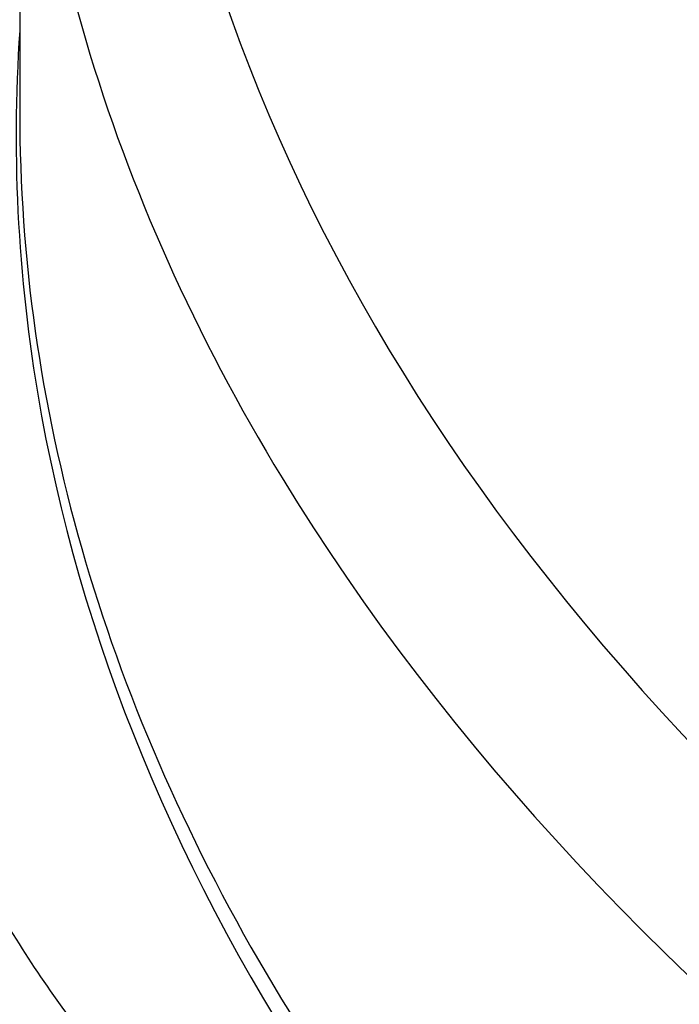
# Model space of a CAD drawing. Units: millimetres. Extents: x 0 to 420, y 0 to 297.
# Drawn here: x 299 to 300, y 147 to 149 of the extents above; entities that cross this region are included whole.
import ezdxf

# ---------------------------------------------------------------- set-up
doc = ezdxf.new("R2010")
doc.units = ezdxf.units.MM
doc.layers.add('Default', color=7, linetype='Continuous')
doc.layers.add('ROTERRA_2450_VME', color=7, linetype='Continuous')

# ---------------------------------------------------------------- blocks, each defined once
blk = doc.blocks.new('SE7')
at = {"layer": 'ROTERRA_2450_VME', "color": 7, "linetype": 'Continuous'}
blk.add_line((298.5997, 149.5197), (298.5997, 148.6418), dxfattribs=at)
for centre, major_axis, start_param, end_param in [((306.3997, 149.683), (7.6, 0), 2.633381, 6.283185), ((306.3997, 149.683), (6.6956, 0), 3.034545, 4.438102), ((306.3997, 149.5197), (-7.8, 0), 0, 0.337974), ((306.3997, 148.602), (7.806, 0), 3.102349, 3.246458), ((306.3997, 148.6418), (-7.8, 0), 0, 0.327394), ((306.3997, 148.602), (7.806, 0), 3.246458, 3.79518), ((306.3997, 149.5197), (-7.8, 0), 0.337974, 2.803555), ((306.3997, 148.6418), (-7.8, 0), 0.327394, 0.653588)]:
    blk.add_ellipse(centre, major_axis=major_axis, ratio=0.57735, start_param=start_param, end_param=end_param, dxfattribs=at)
for points, knots in [([(298.3578, 148.1769), (298.3473, 148.0904), (298.346, 148.0048), (298.3608, 147.835), (298.3769, 147.7508), (298.4262, 147.5828), (298.4593, 147.4991), (298.5425, 147.3317), (298.5925, 147.248), (298.7098, 147.0799), (298.7771, 146.9955), (298.8914, 146.868), (298.9316, 146.8256), (299.0158, 146.741), (299.0599, 146.6988), (299.1981, 146.5723), (299.2981, 146.4882), (299.5141, 146.3202), (299.6301, 146.2363), (299.7542, 146.1523)], [0, 0, 0, 0, 0.125, 0.125, 0.25, 0.25, 0.375, 0.375, 0.5, 0.5, 0.625, 0.625, 0.6875, 0.6875, 0.75, 0.75, 0.875, 0.875, 1, 1, 1, 1]), ([(299.4597, 145.7692), (299.3319, 145.8577), (299.2129, 145.9463), (298.9915, 146.1239), (298.8892, 146.2129), (298.7483, 146.3469), (298.7034, 146.3917), (298.6178, 146.4814), (298.577, 146.5265), (298.4612, 146.6619), (298.3935, 146.7516), (298.2759, 146.9304), (298.2262, 147.0195), (298.1444, 147.1977), (298.1123, 147.2868), (298.0659, 147.4656), (298.0515, 147.5553), (298.0409, 147.7359), (298.0447, 147.8269), (298.0579, 147.9189)], [0, 0, 0, 0, 0.125, 0.125, 0.25, 0.25, 0.3125, 0.3125, 0.375, 0.375, 0.5, 0.5, 0.625, 0.625, 0.75, 0.75, 0.875, 0.875, 1, 1, 1, 1])]:
    blk.add_open_spline(points, degree=3, knots=knots, dxfattribs=at)

msp = doc.modelspace()

# ---------------------------------------------------------------- block references
at = {"layer": 'Default'}
msp.add_blockref('SE7', (0, 0), dxfattribs=at)

doc.saveas('drawing.dxf')
